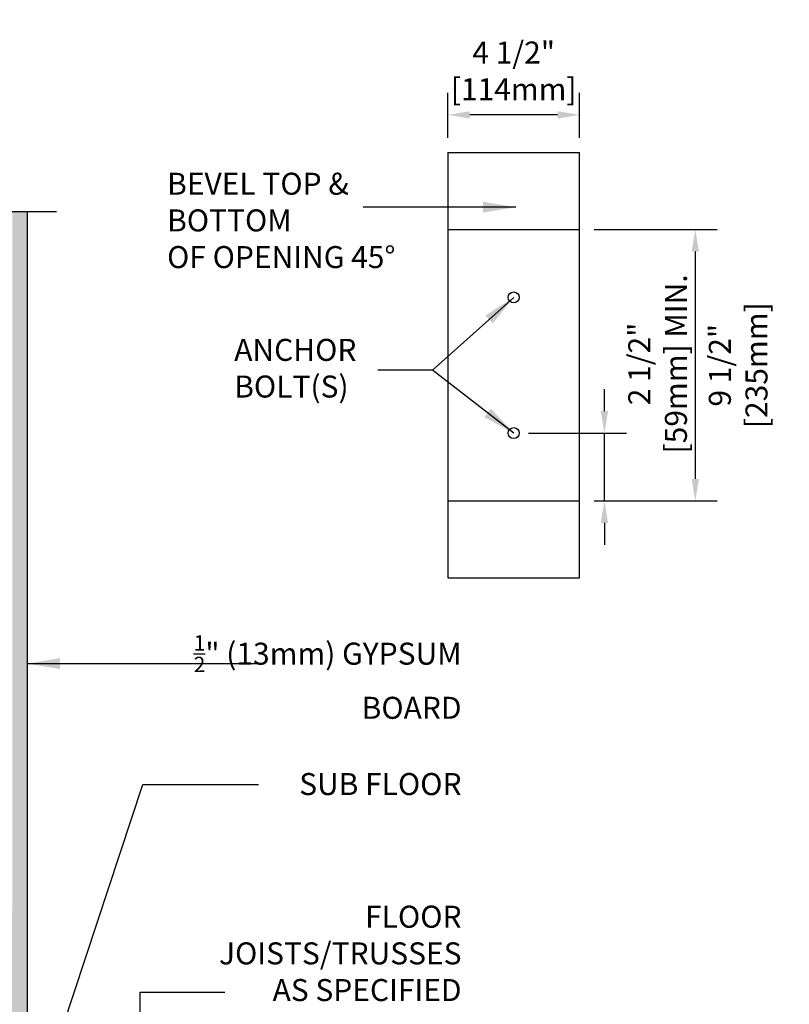
# Model space of a CAD drawing. Units: inches. Extents: x 34 to 91.7, y -32.4 to 60.2.
# Drawn here: x 65.5 to 91.7, y 26.6 to 60.2 of the extents above; entities that cross this region are included whole.
import ezdxf

# ---------------------------------------------------------------- set-up
doc = ezdxf.new("R2010")
doc.units = ezdxf.units.IN
doc.header["$LTSCALE"] = 0.5
doc.header["$MEASUREMENT"] = 0
for name, color, linetype in [('HATCH', 12, 'Continuous'), ('LINE9', 9, 'Continuous'), ('TEXT', 4, 'Continuous')]:
    doc.layers.add(name, color=color, linetype=linetype)
doc.styles.add('DIM', font='romans.shx', dxfattribs={"width": 0.7})
doc.styles.add('ROMANS', font='romans.shx', dxfattribs={"height": 1.125})
doc.dimstyles.new('ext_12', dxfattribs={"dimscale": 12, "dimtxt": 0.09375, "dimasz": 0.09375, "dimexe": 0.09375, "dimexo": 0.0625, "dimgap": 0.0625, "dimtad": 1, "dimdec": 1, "dimzin": 3, "dimdsep": 46, "dimlunit": 4, "dimtxsty": 'DIM', "dimcen": 0.09, "dimdle": 0.09375, "dimclrt": 4, "dimadec": 0, "dimazin": 0, "dimtfac": 1, "dimtdec": 1, "dimtmove": 2, "dimatfit": 3, "dimfxl": 0, "dimfrac": 2, "dimtolj": 1, "dimtzin": 0, "dimarcsym": 0})
doc.dimstyles.new('ext_8', dxfattribs={"dimscale": 8, "dimtxt": 0.09375, "dimasz": 0.09375, "dimexe": 0.09375, "dimexo": 0.0625, "dimgap": 0.0625, "dimtad": 1, "dimdec": 1, "dimzin": 3, "dimdsep": 46, "dimlunit": 4, "dimtxsty": 'DIM', "dimcen": 0.09, "dimdle": 0.09375, "dimclrt": 4, "dimadec": 0, "dimazin": 0, "dimtfac": 1, "dimtdec": 1, "dimtmove": 2, "dimatfit": 3, "dimfxl": 0, "dimfrac": 2, "dimtolj": 1, "dimtzin": 0, "dimarcsym": 0})

# ---------------------------------------------------------------- blocks, each defined once
blk = doc.blocks.new('*D3')
at = {"layer": 'Defpoints', "color": 0}
for p in [(82.321, 46.093), (85.416, 46.093), (84.571, 43.781)]:
    blk.add_point(p, dxfattribs=at)
at = {"layer": 'TEXT', "color": 0, "lineweight": -2}
for p, q in [((85.416, 46.843), (85.416, 47.593)), ((82.821, 46.093), (86.166, 46.093)), ((85.416, 43.781), (85.416, 46.093)), ((85.071, 43.781), (86.166, 43.781)), ((85.416, 43.031), (85.416, 42.281))]:
    blk.add_line(p, q, dxfattribs=at)
at = {"layer": 'TEXT', "color": 0}
for points in [[(85.291, 46.843), (85.541, 46.843), (85.416, 46.093)], [(85.291, 43.031), (85.541, 43.031), (85.416, 43.781)]]:
    blk.add_solid(points, dxfattribs=at)
at = {"layer": 'TEXT', "color": 4, "insert": (87.23, 48.451), "char_height": 0.75, "attachment_point": 5, "rotation": 90, "style": 'DIM'}
blk.add_mtext('\\A1;2 1/2" [59mm] MIN.', dxfattribs=at)
blk = doc.blocks.new('*D4')
at = {"layer": 'Defpoints', "color": 0}
for p in [(84.571, 53.031), (84.571, 43.781), (88.515, 43.781)]:
    blk.add_point(p, dxfattribs=at)
at = {"layer": 'TEXT', "color": 0, "lineweight": -2}
for p, q in [((85.071, 53.031), (89.265, 53.031)), ((88.515, 52.281), (88.515, 44.531)), ((85.071, 43.781), (89.265, 43.781))]:
    blk.add_line(p, q, dxfattribs=at)
at = {"layer": 'TEXT', "color": 0}
for points in [[(88.39, 52.281), (88.64, 52.281), (88.515, 53.031)], [(88.39, 44.531), (88.64, 44.531), (88.515, 43.781)]]:
    blk.add_solid(points, dxfattribs=at)
at = {"layer": 'TEXT', "color": 4, "insert": (89.978, 48.406), "char_height": 0.75, "attachment_point": 5, "rotation": 90, "style": 'DIM'}
blk.add_mtext('\\A1;9 1/2" [235mm]', dxfattribs=at)
blk = doc.blocks.new('*D5')
at = {"layer": 'Defpoints', "color": 0}
for p in [(80.071, 56.941), (80.071, 55.656), (84.571, 55.656)]:
    blk.add_point(p, dxfattribs=at)
at = {"layer": 'TEXT', "color": 0, "lineweight": -2}
for p, q in [((80.071, 56.156), (80.071, 57.691)), ((84.571, 56.156), (84.571, 57.691)), ((83.821, 56.941), (80.821, 56.941))]:
    blk.add_line(p, q, dxfattribs=at)
at = {"layer": 'TEXT', "color": 0}
for points in [[(80.821, 57.066), (80.821, 56.816), (80.071, 56.941)], [(83.821, 57.066), (83.821, 56.816), (84.571, 56.941)]]:
    blk.add_solid(points, dxfattribs=at)
at = {"layer": 'TEXT', "color": 4, "insert": (82.321, 58.441), "char_height": 0.75, "attachment_point": 5, "style": 'DIM'}
blk.add_mtext('\\A1;4 1/2" [114mm]', dxfattribs=at)

msp = doc.modelspace()

# ---------------------------------------------------------------- hatches: boundary and pattern name
at = {"layer": 'HATCH'}
h = msp.add_hatch(dxfattribs=at)
h.set_pattern_fill('AR-SAND', color=256, scale=0.25, style=0)
h.paths.add_polyline_path([(65.722, 53.649), (65.222, 53.649), (65.222, 35.649), (65.209, 24.399), (65.722, 24.399)])

# ---------------------------------------------------------------- linework, layer by layer
at = {"layer": 'LINE9'}
for p, q in [((80.071, 55.656), (80.071, 41.156)), ((80.071, 55.656), (84.571, 55.656)), ((84.571, 41.156), (84.571, 55.656)), ((58.597, 53.649), (66.722, 53.649)), ((65.722, 53.649), (65.722, 24.399)), ((80.071, 53.031), (84.571, 53.031)), ((80.071, 43.781), (84.571, 43.781)), ((80.071, 41.156), (84.571, 41.156))]:
    msp.add_line(p, q, dxfattribs=at)
for centre in [(82.321, 50.718), (82.321, 46.093)]:
    msp.add_circle(centre, 0.188, dxfattribs=at)

# ---------------------------------------------------------------- texts
at = {"layer": 'TEXT', "char_height": 0.75, "style": 'ROMANS'}
for s, insert, width, attachment_point in [('BEVEL TOP & BOTTOM \\POF OPENING 45%%D', (70.5, 53.246), 8.65251, 4), ('ANCHOR BOLT(S)', (72.789, 48.208), 8.21011, 4), ('\\A1;{\\H0.7x;\\S1/2;}" (13mm) GYPSUM BOARD', (80.543, 37.779), 9.67278, 6), ('\\A1;{\\H1x;SUB FLOOR}', (80.543, 34.13), 11.43486, 6), ('\\A1;FLOOR JOISTS/TRUSSES \\PAS SPECIFIED', (80.543, 28.358), 11.43486, 6)]:
    msp.add_mtext(s, dxfattribs=dict(at, insert=insert, width=width, attachment_point=attachment_point))

# ---------------------------------------------------------------- dimensions: what is measured, and where the dimension line sits
at = {"layer": 'TEXT'}
dim = msp.add_linear_dim(base=(80.071, 56.941), p1=(84.571, 55.656), p2=(80.071, 55.656), dimstyle='ext_8', dxfattribs=at)
dim.commit()
dim.dimension.update_dxf_attribs({"geometry": '*D5', "text_midpoint": (82.321, 58.441), "dimtype": 160})
dim = msp.add_linear_dim(base=(88.514929743, 43.780518881), p1=(84.571169948, 53.030518881), p2=(84.571169948, 43.780518881), angle=90, dimstyle='ext_8', dxfattribs=at)
dim.commit()
dim.dimension.update_dxf_attribs({"geometry": '*D4', "text_midpoint": (89.978090539, 48.405518881), "dimtype": 160})
dim = msp.add_linear_dim(base=(85.416, 46.093), p1=(84.571, 43.781), p2=(82.321, 46.093), angle=90, text='<> MIN.', dimstyle='ext_8', dxfattribs=at)
dim.commit()
dim.dimension.update_dxf_attribs({"geometry": '*D3', "text_midpoint": (87.23, 48.451), "dimtype": 160})

# ---------------------------------------------------------------- leaders
msp.add_leader([(82.395, 53.794), (77.187, 53.794)], dimstyle='ext_12', dxfattribs=at)
for points in [[(82.321, 50.718), (79.548, 48.241), (77.693, 48.241)], [(82.321, 46.093), (79.548, 48.241)], [(65.722, 38.236), (73.614, 38.236)], [(66.459, 24.399), (69.668, 34.113), (73.614, 34.113)], [(69.578, 20.76), (69.578, 27.038), (72.47, 27.038)]]:
    msp.add_leader(points, dimstyle='ext_12', override={"dimgap": 0.0625, "dimtad": 0}, dxfattribs=at)

doc.saveas('drawing.dxf')
